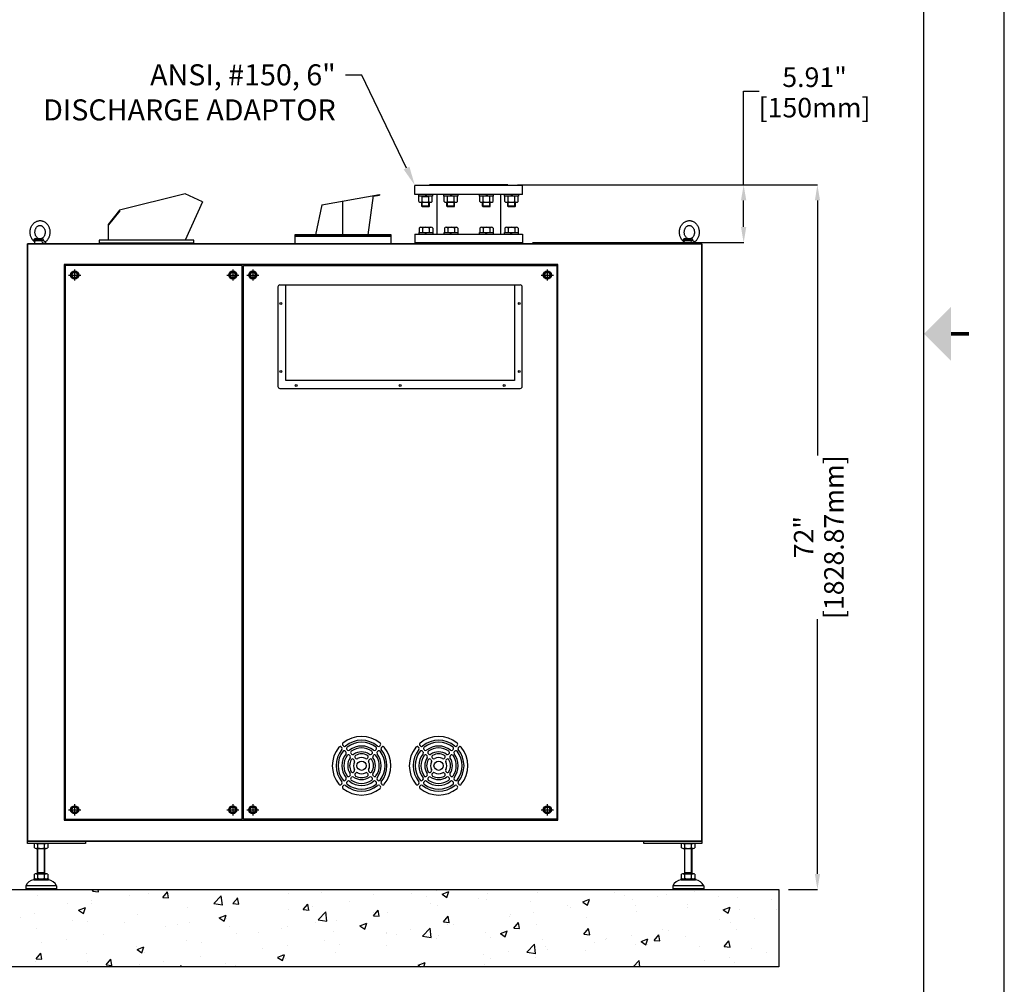
# Model space of a CAD drawing. Units: inches. Extents: x 51 to 1388, y 13 to 563.
# Drawn here: x 344 to 445, y 95 to 193 of the extents above; entities that cross this region are included whole.
import ezdxf
from ezdxf import colors
from ezdxf.entities.mleader import LeaderData, LeaderLine
from ezdxf.enums import TextEntityAlignment as Align
from ezdxf.math import Vec2, Vec3

# ---------------------------------------------------------------- set-up
doc = ezdxf.new("R2010")
doc.units = ezdxf.units.IN
doc.header["$MEASUREMENT"] = 0
doc.layers.get('Defpoints').update_dxf_attribs({"lineweight": 5})
doc.layers.add('DIMENSITON', color=7, linetype='Continuous', lineweight=0)
doc.layers.add('Title Block', color=7, linetype='Continuous', lineweight=5)
doc.styles.add('ACANSTS', font='romans.shx')
doc.styles.get("Standard").update_dxf_attribs({"font": 'arial.ttf'})
doc.dimstyles.new('Copy of LONESTAR ANSI', dxfattribs={"dimscale": 0.3, "dimtxt": 100, "dimasz": 80, "dimexe": 15, "dimexo": 0, "dimgap": 10, "dimtad": 0, "dimtoh": 1, "dimzin": 9, "dimdsep": 46, "dimtxsty": 'Standard', "dimcen": 3, "dimclrd": 2, "dimclre": 2, "dimclrt": 2, "dimadec": 0, "dimazin": 2, "dimtp": 0.1, "dimtm": 0.1, "dimtfac": 0.71, "dimtofl": 0, "dimtmove": 0, "dimatfit": 3, "dimfxl": 1, "dimtolj": 1, "dimtzin": 7, "dimlwd": -1, "dimlwe": -1, "dimarcsym": 1})

# ---------------------------------------------------------------- blocks, each defined once
blk = doc.blocks.new('Title Block')
at = {"layer": 'Title Block', "lineweight": 25}
for p, q in [((24, 0), (24, 18)), ((23.5, 0.5), (23.5, 17.5))]:
    blk.add_line(p, q, dxfattribs=at)
at = {"layer": 'Title Block', "lineweight": 25, "const_width": 0.0225}
blk.add_lwpolyline([(23.7812, 9), (23.6687, 9)], dxfattribs=at)
at = {"layer": 'Title Block', "lineweight": 25}
blk.add_solid([(23.6687, 8.8312), (23.6687, 9.1687), (23.5, 9)], dxfattribs=at)
at = {"layer": 'Title Block', "lineweight": 25, "style": 'ACANSTS'}
for tag, p, height in [('DRAWING_SUBTITLE', (18.0986, 1.9768), 0.2025), ('CHECK_DATE', (16.2089, 1.9487), 0.135), ('ENG_DATE', (16.1999, 1.6112), 0.135), ('DRAWING_SUBTITLE', (18.0961, 1.5494), 0.2025), ('MANUFACTURING', (15.1686, 1.2748), 0.135), ('MFG_DATE', (16.201, 1.2778), 0.135), ('CONTROL', (15.1686, 0.9373), 0.135), ('CONTROL_DATE', (16.201, 0.9403), 0.135), ('CAGE_CODE', (18.3025, 0.9163), 0.135)]:
    blk.add_attdef(tag, p, '', height=height, dxfattribs=at)
at = {"layer": 'Title Block', "lineweight": 25, "style": 'ACANSTS', "flags": 8}
for tag, height, p in [('DWG_NUMBER', 0.25, (19.4414, 1.1474)), ('SCALE', 0.12, (18.4785, 0.7041)), ('SHEETNUMBER', 0.12, (21.6306, 0.7041)), ('TOTA_SHEETS', 0.12, (22.2689, 0.7016))]:
    blk.add_attdef(tag, text='', height=height, dxfattribs=at).set_placement(p, align=Align.TOP_LEFT)
at = {"layer": 'Title Block', "lineweight": 25, "style": 'ACANSTS'}
blk.add_attdef('REVISION', text='', height=0.135, dxfattribs=at).set_placement((23.2245, 0.8933), align=Align.CENTER)
blk = doc.blocks.new('EYE4')
at = {"ltscale": 0.172505}
blk.add_line((5896.4, 18814.8), (5895.2, 18808), dxfattribs=at)
at = {"ltscale": 0.437175}
blk.add_line((5896.7, 18816.8), (5914.2, 18816.8), dxfattribs=at)
at = {"ltscale": 0.312407}
blk.add_line((5899.5, 18819.2), (5912, 18819.2), dxfattribs=at)
at = {"ltscale": 0.006417}
blk.add_line((5912, 18819.2), (5911.8, 18819.3), dxfattribs=at)
at = {"ltscale": 0.009127}
blk.add_line((5915.6, 18821.2), (5915.2, 18821.1), dxfattribs=at)
at = {"ltscale": 0.115073}
blk.add_line((5924.4, 18812.5), (5925.2, 18808), dxfattribs=at)
at = {"ltscale": 5}
blk.add_line((5925.2, 18808), (5895.2, 18808), dxfattribs=at)
at = {"ltscale": 0.045906}
blk.add_line((5923.3, 18808), (5925.2, 18808), dxfattribs=at)
for points in [[(5895.2, 18813.6), (5893.8, 18814.8), (5892.4, 18816.2), (5891.2, 18817.7), (5889.9, 18819.4), (5888.8, 18821.2), (5887.9, 18823), (5887, 18824.9), (5886.3, 18826.8), (5885.7, 18828.8), (5885.2, 18830.9), (5884.8, 18833), (5884.6, 18835.1), (5884.5, 18837.2), (5884.5, 18839.3), (5884.6, 18841.4), (5884.9, 18843.5), (5885.3, 18845.6), (5885.8, 18847.6), (5886.5, 18849.6), (5887.2, 18851.5), (5888.1, 18853.4), (5889.1, 18855.2), (5889.9, 18856.5), (5891.1, 18858.1), (5892.4, 18859.7), (5893.8, 18861.2), (5894.8, 18862), (5896, 18863), (5897.4, 18864)], [(5897.4, 18864), (5899, 18865), (5900.7, 18865.8), (5902.2, 18866.5), (5903.7, 18867), (5905.4, 18867.4), (5907.1, 18867.7), (5908.8, 18867.9), (5910.7, 18868), (5912.2, 18867.9), (5914.1, 18867.6), (5915.4, 18867.3), (5916.8, 18867), (5918.5, 18866.3), (5920.2, 18865.6), (5921.9, 18864.7), (5923.3, 18863.7), (5924.9, 18862.5), (5926.4, 18861.2), (5927.8, 18859.9), (5928.8, 18858.6), (5930, 18857.1), (5931, 18855.6), (5931.9, 18853.9), (5932.8, 18852.2), (5933.6, 18850.4), (5934.2, 18848.5), (5934.8, 18846.6), (5935.2, 18844.7), (5935.6, 18842.7), (5935.8, 18840.7), (5935.9, 18838.7), (5935.9, 18836.7), (5935.7, 18834.7), (5935.5, 18832.7), (5935.1, 18830.8), (5934.7, 18828.8), (5934.1, 18826.9), (5933.4, 18825.1), (5932.6, 18823.3), (5931.7, 18821.6), (5930.7, 18819.9), (5929.6, 18818.3), (5928.7, 18817.1), (5927.5, 18815.7), (5926.2, 18814.5), (5925.2, 18813.6)], [(5916, 18822.3), (5915, 18821.7), (5914.1, 18821.3), (5913, 18820.9), (5912, 18820.6), (5910.8, 18820.5), (5909.7, 18820.5), (5908.7, 18820.6), (5907.6, 18820.8), (5906.6, 18821.1), (5905.5, 18821.6), (5904.5, 18822.2), (5903.6, 18822.8), (5902.5, 18823.7), (5901.6, 18824.7), (5900.8, 18825.7), (5899.9, 18827), (5899.2, 18828.3), (5898.6, 18829.7), (5898, 18831.2), (5897.6, 18832.7), (5897.3, 18834.3), (5897.1, 18836), (5897, 18837.6), (5897, 18839.3), (5897.2, 18840.9), (5897.4, 18842.5), (5897.8, 18844.1), (5898.3, 18845.6), (5898.9, 18847.1), (5899.6, 18848.4), (5900.3, 18849.6), (5901.2, 18850.8), (5902.2, 18851.8), (5903, 18852.6), (5904.1, 18853.5), (5904.3, 18853.6)], [(5904.3, 18853.6), (5905.3, 18854.2), (5906.3, 18854.7), (5907.4, 18855.1), (5908.3, 18855.3), (5909.5, 18855.4), (5910.6, 18855.4), (5911.7, 18855.3), (5912.7, 18855.1), (5913.7, 18854.8), (5914.8, 18854.3), (5915.8, 18853.7), (5916.7, 18853.1), (5917.8, 18852.2), (5918.7, 18851.2), (5919.6, 18850.2), (5920.4, 18848.9), (5921.1, 18847.6), (5921.8, 18846.2), (5922.3, 18844.7), (5922.8, 18843.2), (5923.1, 18841.6), (5923.3, 18840), (5923.4, 18838.3), (5923.3, 18836.6), (5923.2, 18835), (5922.9, 18833.4), (5922.5, 18831.8), (5922, 18830.3), (5921.4, 18828.9), (5920.7, 18827.5), (5920, 18826.3), (5919.1, 18825.1), (5918.2, 18824.1), (5917.3, 18823.3), (5916.2, 18822.4), (5916, 18822.3)], [(5895.2, 18813.6), (5894.9, 18813.8), (5894.8, 18814.2), (5894.7, 18814.7), (5894.7, 18815.4), (5894.8, 18816.4), (5894.9, 18817.4), (5894.9, 18818.1)], [(5895, 18818.9), (5895.2, 18819.5), (5895.5, 18820), (5896, 18820.5), (5896.5, 18820.9), (5897.1, 18821.2), (5897.7, 18821.3), (5898.4, 18821.3), (5899.2, 18821.3), (5899.6, 18821.2)], [(5895.2, 18813.6), (5895.6, 18813.2), (5895.9, 18812.7), (5896, 18812.5)], [(5896.9, 18817.2), (5897.2, 18817.8), (5897.6, 18818.3), (5898.1, 18818.7), (5898.6, 18819), (5899.2, 18819.2), (5899.5, 18819.2)], [(5911.8, 18819.3), (5910.6, 18819.7), (5909.6, 18820.1), (5909.1, 18820.3), (5908.3, 18820.2), (5905.5, 18819.9), (5899.5, 18819.2)], [(5915.2, 18821.1), (5914.2, 18820.8), (5913.3, 18820.6), (5911.9, 18820.4), (5910.5, 18820.3), (5909.1, 18820.3), (5906.9, 18820.3), (5905.3, 18820.4), (5904.2, 18820.5), (5902.8, 18820.7), (5901.3, 18820.9), (5899.6, 18821.2)], [(5912, 18819.2), (5912.4, 18819.1), (5912.7, 18818.9), (5913, 18818.6), (5913.4, 18818), (5913.9, 18817.2)], [(5923.3, 18808.4), (5922.8, 18808.3), (5922.3, 18808.3), (5921.8, 18808.3), (5921.2, 18808.5), (5920.3, 18808.8), (5919.4, 18809.4), (5918.6, 18809.9), (5917.8, 18810.6), (5917, 18811.4), (5916.2, 18812.5), (5915.6, 18813.4), (5915, 18814.4), (5914.8, 18815.1), (5914.5, 18815.8), (5914.2, 18816.8)], [(5915.6, 18821.2), (5916.1, 18821.3), (5916.5, 18821.3), (5916.9, 18821.2), (5917.2, 18821), (5917.4, 18820.7), (5917.7, 18820.2), (5918, 18819.6), (5918.1, 18818.9)], [(5924.7, 18813.3), (5924.3, 18813.3), (5923.9, 18813.3), (5923.1, 18813.4), (5922.3, 18813.7), (5921.3, 18814.1), (5920.6, 18814.5), (5919.8, 18815.2), (5919.3, 18815.7), (5918.9, 18816.4), (5918.6, 18816.8), (5918.4, 18817.4), (5918.3, 18818.1)], [(5923.3, 18808.4), (5923.7, 18808.7), (5924, 18809), (5924.1, 18809.4), (5924.3, 18809.9), (5924.4, 18810.7), (5924.4, 18811.6), (5924.3, 18812.4)], [(5925.2, 18813.6), (5924.7, 18813.1), (5924.4, 18812.6), (5924.3, 18812.2), (5924.3, 18812.2)]]:
    blk.add_lwpolyline(points)
for centre, radius, start, end in [((5899, 18818), 4.04, 168.0379, 179.1347), ((6134.9, 18772.2), 242.3, 169.4003, 169.8812), ((5899.6, 18816.2), 2.9, 159.1351, 168.6901), ((5901.8, 18809.7), 14.3, 29.7288, 31.8934), ((5898.1, 18873), 58.5, 285.9971, 290.182), ((5908.6, 18816.8), 9.73, 7.4344, 12.0794), ((5924.4, 18814.5), 1.2, 286.0804, 309.0788)]:
    blk.add_arc(centre, radius, start, end)
at = {"extrusion": (0, 0, -1)}
for centre, major_axis, ratio, start_param, end_param in [((5891.8, 18817.6), (-4.91, 0.92), 0.256294, 2.209504, 3.097636), ((5898.9, 18824.2), (0.55, -4.97), 0.07553, 5.368082, 6.262796), ((5912.1, 18824.2), (-1.3, -4.83), 0.905411, 5.120377, 6.015091)]:
    blk.add_ellipse(centre, major_axis=major_axis, ratio=ratio, start_param=start_param, end_param=end_param, dxfattribs=at)
blk = doc.blocks.new('*D128')
at = {"color": 2, "transparency": 16777216}
for p, q in [((418.24, 176.59), (418.24, 186.16)), ((418.24, 186.16), (419.84, 186.16)), ((395.14, 176.59), (418.26, 176.59)), ((418.24, 172.28), (418.24, 174.99)), ((396.65, 170.68), (418.26, 170.68))]:
    blk.add_line(p, q, dxfattribs=at)
for points in [[(417.97, 174.99), (418.51, 174.99), (418.24, 176.59)], [(417.97, 172.28), (418.51, 172.28), (418.24, 170.68)]]:
    blk.add_solid(points, dxfattribs=at)
at = {"layer": 'Defpoints', "color": 0, "transparency": 16777216}
for p in [(394.14, 176.59, 0), (418.24, 176.59), (395.65, 170.68, 0)]:
    blk.add_point(p, dxfattribs=at)
at = {"color": 2, "transparency": 16777216, "char_height": 2, "attachment_point": 5}
for s, insert in [('\\A1;5.91"', (425.49, 187.58)), ('\\A1;[150mm]', (425.49, 184.47))]:
    blk.add_mtext(s, dxfattribs=dict(at, insert=insert))
blk = doc.blocks.new('*D129')
at = {"color": 2, "transparency": 16777216}
for p, q in [((395.14, 176.59), (425.8, 176.59)), ((425.78, 174.99), (425.78, 148.95)), ((425.78, 106.19), (425.78, 132.22)), ((422.83, 104.59), (425.8, 104.59))]:
    blk.add_line(p, q, dxfattribs=at)
for points in [[(425.52, 174.99), (426.05, 174.99), (425.78, 176.59)], [(425.52, 106.19), (426.05, 106.19), (425.78, 104.59)]]:
    blk.add_solid(points, dxfattribs=at)
at = {"layer": 'Defpoints', "color": 0, "transparency": 16777216}
for p in [(394.14, 176.59, 0), (425.78, 176.59), (421.83, 104.59, 0)]:
    blk.add_point(p, dxfattribs=at)
at = {"color": 2, "transparency": 16777216, "char_height": 2, "attachment_point": 5, "rotation": 90}
for s, insert in [('\\A1;[1828.87mm]', (427.47, 140.59)), ('\\A1;72"', (424.38, 140.59))]:
    blk.add_mtext(s, dxfattribs=dict(at, insert=insert))

msp = doc.modelspace()

# ---------------------------------------------------------------- hatches: boundary and pattern name
h = msp.add_hatch()
h.set_pattern_fill('AR-CONC', color=256, scale=0.03937)
h.set_pattern_definition([(50, (-8064.7065, -7980.6573), (7.1726104, -0.6275218), [0.7499985, -8.2499835]), (355, (-8064.7065, -7980.657), (-1.3875335, 7.521908), [0.599999, -6.60001]), (100.451445, (-8064.109, -7980.7096), (5.785077, 6.894386), [0.6374006, -7.011413]), (46.1842, (-8064.7065, -7978.657), (10.672382, -1.6552065), [1.124998, -12.374975]), (96.63556, (-8063.817, -7978.795), (9.346601, 9.7411665), [0.956101, -10.517129]), (351.18415, (-8064.706, -7978.657), (9.346601, 9.741167), [0.899997, -9.89997]), (21, (-8063.7065, -7979.1573), (5.9690586, -4.026181), [0.7499985, -8.2499835]), (326, (-8063.7065, -7979.157), (2.433146, 7.25148), [0.599999, -6.599987]), (71.451445, (-8063.209, -7979.493), (8.4022044, 3.2252994), [0.6374006, -7.011401]), (37.5, (-8064.7065, -7980.6573), (0.1215983, 3.3289319), [0, -6.519987, 0, -6.6999866, 0, -6.6249868]), (7.5, (-8064.7065, -7980.6573), (2.6306901, 3.9441092), [0, -3.8199924, 0, -6.3699873, 0, -2.524995]), (327.5, (-8066.9365, -7980.6573), (5.33820173, -0.22554065), [0, -2.499995, 0, -7.7999844, 0, -10.3499793]), (317.5, (-8067.9365, -7980.6573), (5.8318459, 1.001041), [0, -3.2499935, 0, -5.1799896, 0, -7.3499853])])
h.paths.add_polyline_path([(421.834, 96.711), (325.377, 96.711), (325.377, 104.585), (421.834, 104.585)])

# ---------------------------------------------------------------- linework, layer by layer
for p, q in [((384.641, 175.588), (384.641, 176.525)), ((395.641, 176.525), (384.641, 176.525)), ((394.135, 176.588), (386.146, 176.588)), ((395.641, 175.588), (395.641, 176.525)), ((361.153, 175.667, 0), (354.46, 173.994, 0)), ((362.927, 174.864, 0), (361.153, 175.667, 0)), ((375.118, 174.557, 0), (381.009, 175.595, 0)), ((380.373, 175.483, 0), (379.816, 171.47, 0)), ((380.363, 175.417, 0), (381.02, 175.533, 0)), ((381.009, 175.595, 0), (381.02, 175.533, 0)), ((395.641, 175.588), (384.641, 175.588)), ((385.034, 175.431), (385.034, 175.588)), ((386.447, 175.431), (385.034, 175.431)), ((385.059, 174.892), (385.059, 175.431)), ((385.4, 174.892), (385.4, 175.431)), ((385.4, 175.405), (386.082, 175.405)), ((385.709, 175.431), (385.8, 175.588)), ((385.772, 175.431), (385.863, 175.588)), ((386.082, 174.892), (386.082, 175.431)), ((386.423, 174.892), (386.423, 175.431)), ((386.447, 175.588), (386.447, 175.431)), ((386.889, 175.588), (386.889, 171.549)), ((387.605, 175.431), (387.605, 175.588)), ((389.018, 175.431), (387.605, 175.431)), ((387.629, 174.892), (387.629, 175.431)), ((387.97, 174.892), (387.97, 175.431)), ((388.28, 175.431), (388.371, 175.588)), ((388.343, 175.431), (388.434, 175.588)), ((388.652, 174.892), (388.652, 175.431)), ((388.993, 174.892), (388.993, 175.431)), ((389.018, 175.588), (389.018, 175.431)), ((391.24, 175.431), (391.24, 175.588)), ((392.653, 175.431), (391.24, 175.431)), ((391.265, 174.892), (391.265, 175.431)), ((391.606, 174.892), (391.606, 175.431)), ((391.915, 175.431), (392.006, 175.588)), ((391.978, 175.431), (392.069, 175.588)), ((392.288, 174.892), (392.288, 175.431)), ((392.629, 174.892), (392.629, 175.431)), ((392.653, 175.588), (392.653, 175.431)), ((393.393, 175.588), (393.393, 171.549)), ((393.811, 175.431), (393.811, 175.588)), ((395.224, 175.431), (393.811, 175.431)), ((393.836, 174.892), (393.836, 175.431)), ((394.176, 174.892), (394.176, 175.431)), ((394.486, 175.431), (394.577, 175.588)), ((394.549, 175.431), (394.64, 175.588)), ((394.858, 174.892), (394.858, 175.431)), ((395.199, 174.892), (395.199, 175.431)), ((395.224, 175.588), (395.224, 175.431)), ((362.927, 174.864, 0), (361.153, 170.942, 0)), ((375.118, 174.557, 0), (374.469, 171.483, 0)), ((377.286, 171.407, 0), (377.286, 174.939, 0)), ((385.347, 174.407), (385.347, 174.801)), ((385.4, 174.354), (385.347, 174.407)), ((386.134, 174.407), (385.347, 174.407)), ((385.4, 174.354), (385.4, 174.801)), ((386.081, 174.354), (385.4, 174.354)), ((386.081, 174.354), (386.081, 174.801)), ((386.081, 174.354), (386.134, 174.407)), ((386.134, 174.407), (386.134, 174.801)), ((387.914, 174.836), (388.708, 174.836)), ((387.918, 174.407), (387.918, 174.801)), ((387.971, 174.354), (387.918, 174.407)), ((388.705, 174.407), (387.918, 174.407)), ((387.971, 174.354), (387.971, 174.801)), ((388.652, 174.354), (387.971, 174.354)), ((388.652, 174.354), (388.652, 174.801)), ((388.652, 174.354), (388.705, 174.407)), ((388.705, 174.407), (388.705, 174.801)), ((391.553, 174.407), (391.553, 174.801)), ((391.606, 174.354), (391.553, 174.407)), ((392.34, 174.407), (391.553, 174.407)), ((391.606, 174.354), (391.606, 174.801)), ((392.287, 174.354), (391.606, 174.354)), ((392.287, 174.354), (392.287, 174.801)), ((392.287, 174.354), (392.34, 174.407)), ((392.34, 174.407), (392.34, 174.801)), ((394.124, 174.407), (394.124, 174.801)), ((394.177, 174.354), (394.124, 174.407)), ((394.911, 174.407), (394.124, 174.407)), ((394.177, 174.354), (394.177, 174.801)), ((394.858, 174.354), (394.177, 174.354)), ((394.858, 174.354), (394.858, 174.801)), ((394.858, 174.354), (394.911, 174.407)), ((394.911, 174.407), (394.911, 174.801)), ((354.46, 173.994, 0), (353.279, 172.517, 0)), ((354.496, 173.938, 0), (353.342, 172.495, 0)), ((353.279, 172.517, 0), (353.279, 170.942, 0)), ((385.094, 172.153), (385.094, 171.706)), ((385.435, 172.153), (385.435, 171.706)), ((386.117, 172.153), (386.117, 171.706)), ((386.458, 172.153), (386.458, 171.706)), ((387.651, 172.153), (387.651, 171.706)), ((387.992, 172.153), (387.992, 171.706)), ((388.674, 172.153), (388.674, 171.706)), ((389.015, 172.153), (389.015, 171.706)), ((391.267, 172.153), (391.267, 171.706)), ((391.608, 172.153), (391.608, 171.706)), ((392.29, 172.153), (392.29, 171.706)), ((392.631, 172.153), (392.631, 171.706)), ((393.824, 172.153), (393.824, 171.706)), ((394.165, 172.153), (394.165, 171.706)), ((394.846, 172.153), (394.846, 171.706)), ((395.187, 172.153), (395.187, 171.706)), ((384.629, 171.549), (395.653, 171.549)), ((384.629, 171.549), (384.629, 170.564)), ((385.069, 171.549), (385.069, 171.706)), ((385.069, 171.706), (386.483, 171.706)), ((385.744, 171.706), (385.654, 171.549)), ((385.807, 171.706), (385.717, 171.549)), ((386.483, 171.706), (386.483, 171.549)), ((387.626, 171.549), (387.626, 171.706)), ((387.626, 171.706), (389.04, 171.706)), ((388.301, 171.706), (388.21, 171.549)), ((388.364, 171.706), (388.273, 171.549)), ((389.04, 171.706), (389.04, 171.549)), ((391.242, 171.549), (391.242, 171.706)), ((391.242, 171.706), (392.655, 171.706)), ((391.917, 171.706), (391.826, 171.549)), ((391.98, 171.706), (391.889, 171.549)), ((392.655, 171.706), (392.655, 171.549)), ((393.799, 171.549), (393.799, 171.706)), ((393.799, 171.706), (395.212, 171.706)), ((394.474, 171.706), (394.383, 171.549)), ((394.537, 171.706), (394.446, 171.549)), ((395.212, 171.706), (395.212, 171.549)), ((395.653, 171.549), (395.653, 170.564)), ((361.153, 170.942, 0), (353.279, 170.942, 0)), ((384.629, 170.683), (395.653, 170.683)), ((384.629, 170.564), (395.653, 170.564)), ((349.243, 167.368), (350.488, 167.368)), ((349.865, 167.939), (349.865, 166.797)), ((365.408, 167.368), (366.653, 167.368)), ((366.031, 167.939), (366.031, 166.797)), ((367.455, 167.368), (368.7, 167.368)), ((368.078, 167.939), (368.078, 166.797)), ((397.554, 167.368), (398.799, 167.368)), ((398.176, 167.939), (398.176, 166.797)), ((370.647, 166.167), (370.647, 155.99)), ((370.844, 166.364), (395.41, 166.364)), ((371.434, 156.58), (371.434, 166.364)), ((394.82, 166.364), (394.82, 156.58)), ((395.607, 155.99), (395.607, 166.167)), ((394.82, 156.58), (371.434, 156.58)), ((370.844, 155.793), (395.41, 155.793)), ((377.168, 119.097), (377.112, 119.153)), ((377.335, 119.264), (377.279, 119.32)), ((377.699, 118.9), (377.755, 118.844)), ((380.681, 118.9), (380.625, 118.844)), ((381.045, 119.264), (381.101, 119.32)), ((381.212, 119.097), (381.268, 119.153)), ((385.042, 119.097), (384.986, 119.153)), ((385.209, 119.264), (385.153, 119.32)), ((385.573, 118.9), (385.629, 118.844)), ((388.555, 118.9), (388.499, 118.844)), ((388.919, 119.264), (388.975, 119.32)), ((389.086, 119.097), (389.142, 119.153)), ((377.588, 118.677), (377.532, 118.733)), ((377.954, 118.311), (378.01, 118.255)), ((378.121, 118.478), (378.177, 118.422)), ((378.381, 117.884), (378.438, 117.826)), ((378.548, 118.051), (378.605, 117.993)), ((379.832, 118.051), (379.775, 117.993)), ((379.999, 117.884), (379.942, 117.826)), ((380.259, 118.478), (380.203, 118.422)), ((380.426, 118.311), (380.37, 118.255)), ((380.792, 118.677), (380.848, 118.733)), ((385.462, 118.677), (385.406, 118.733)), ((385.828, 118.311), (385.884, 118.255)), ((385.995, 118.478), (386.051, 118.422)), ((386.255, 117.884), (386.312, 117.826)), ((386.422, 118.051), (386.479, 117.993)), ((387.706, 118.051), (387.649, 117.993)), ((387.873, 117.884), (387.816, 117.826)), ((388.133, 118.478), (388.077, 118.422)), ((388.3, 118.311), (388.244, 118.255)), ((388.666, 118.677), (388.722, 118.733)), ((377.588, 115.807), (377.532, 115.75)), ((377.954, 116.172), (378.01, 116.229)), ((378.121, 116.005), (378.177, 116.062)), ((378.381, 116.599), (378.438, 116.657)), ((378.548, 116.432), (378.605, 116.49)), ((379.832, 116.432), (379.775, 116.49)), ((379.999, 116.599), (379.942, 116.657)), ((380.259, 116.005), (380.203, 116.062)), ((380.426, 116.172), (380.37, 116.229)), ((380.792, 115.807), (380.848, 115.75)), ((385.462, 115.807), (385.406, 115.75)), ((385.828, 116.172), (385.884, 116.229)), ((385.995, 116.005), (386.051, 116.062)), ((386.255, 116.599), (386.312, 116.657)), ((386.422, 116.432), (386.479, 116.49)), ((387.706, 116.432), (387.649, 116.49)), ((387.873, 116.599), (387.816, 116.657)), ((388.133, 116.005), (388.077, 116.062)), ((388.3, 116.172), (388.244, 116.229)), ((388.666, 115.807), (388.722, 115.75)), ((377.168, 115.386), (377.112, 115.33)), ((377.335, 115.219), (377.279, 115.163)), ((377.699, 115.583), (377.755, 115.64)), ((380.681, 115.583), (380.625, 115.64)), ((381.045, 115.219), (381.101, 115.163)), ((381.212, 115.386), (381.268, 115.33)), ((385.042, 115.386), (384.986, 115.33)), ((385.209, 115.219), (385.153, 115.163)), ((385.573, 115.583), (385.629, 115.64)), ((388.555, 115.583), (388.499, 115.64)), ((388.919, 115.219), (388.975, 115.163)), ((389.086, 115.386), (389.142, 115.33)), ((349.243, 112.738), (350.488, 112.738)), ((349.865, 113.309), (349.865, 112.167)), ((365.408, 112.738), (366.653, 112.738)), ((366.031, 113.309), (366.031, 112.167)), ((367.455, 112.738), (368.7, 112.738)), ((368.078, 113.309), (368.078, 112.167)), ((397.554, 112.738), (398.799, 112.738)), ((398.176, 113.309), (398.176, 112.167)), ((345.757, 108.846, 0), (345.757, 109.252, 0)), ((345.927, 109.305, 0), (346.951, 109.305, 0)), ((345.927, 108.793, 0), (346.951, 108.793, 0)), ((346.046, 108.793, 0), (346.046, 106.2, 0)), ((346.098, 108.846, 0), (346.098, 109.252, 0)), ((346.099, 106.292, 0), (346.099, 108.793, 0)), ((346.78, 108.846, 0), (346.78, 109.252, 0)), ((346.78, 106.292, 0), (346.78, 108.793, 0)), ((346.833, 106.2, 0), (346.833, 108.793, 0)), ((347.121, 109.252, 0), (347.121, 108.846, 0)), ((411.899, 108.846, 0), (411.899, 109.252, 0)), ((412.069, 109.305, 0), (413.093, 109.305, 0)), ((412.069, 108.793, 0), (413.093, 108.793, 0)), ((412.187, 108.793, 0), (412.187, 106.2, 0)), ((412.24, 108.846, 0), (412.24, 109.252, 0)), ((412.24, 106.292, 0), (412.24, 108.793, 0)), ((412.921, 106.292, 0), (412.921, 108.793, 0)), ((412.922, 108.846, 0), (412.922, 109.252, 0)), ((412.975, 106.2, 0), (412.975, 108.793, 0)), ((413.263, 109.252, 0), (413.263, 108.846, 0)), ((345.691, 105.688, 0), (347.187, 105.688, 0)), ((345.691, 105.688, 0), (345.691, 105.57, 0)), ((345.757, 105.741, 0), (345.757, 106.147, 0)), ((345.927, 106.2, 0), (346.951, 106.2, 0)), ((346.046, 106.2, 0), (346.099, 106.292, 0)), ((346.833, 106.292, 0), (346.046, 106.292, 0)), ((346.098, 105.741, 0), (346.098, 106.147, 0)), ((346.833, 106.2, 0), (346.78, 106.292, 0)), ((346.78, 105.741, 0), (346.78, 106.147, 0)), ((347.121, 106.147, 0), (347.121, 105.741, 0)), ((347.187, 105.688, 0), (347.187, 105.57, 0)), ((411.833, 105.688, 0), (413.329, 105.688, 0)), ((411.833, 105.688, 0), (411.833, 105.57, 0)), ((411.899, 105.741, 0), (411.899, 106.147, 0)), ((412.069, 106.2, 0), (413.093, 106.2, 0)), ((412.187, 106.2, 0), (412.24, 106.292, 0)), ((412.975, 106.292, 0), (412.187, 106.292, 0)), ((412.24, 105.741, 0), (412.24, 106.147, 0)), ((412.975, 106.2, 0), (412.921, 106.292, 0)), ((412.922, 105.741, 0), (412.922, 106.147, 0)), ((413.263, 106.147, 0), (413.263, 105.741, 0)), ((413.329, 105.688, 0), (413.329, 105.57, 0)), ((348.014, 104.979, 0), (344.864, 104.979, 0)), ((344.864, 104.979, 0), (344.864, 104.664, 0)), ((348.014, 104.664, 0), (344.864, 104.664, 0)), ((344.864, 104.664, 0), (344.943, 104.585, 0)), ((345.691, 105.57, 0), (347.187, 105.57, 0)), ((348.014, 104.664, 0), (347.935, 104.585, 0)), ((348.014, 104.979, 0), (348.014, 104.664, 0)), ((414.156, 104.979, 0), (411.006, 104.979, 0)), ((411.006, 104.979, 0), (411.006, 104.664, 0)), ((414.156, 104.664, 0), (411.006, 104.664, 0)), ((411.006, 104.664, 0), (411.085, 104.585, 0)), ((411.833, 105.57, 0), (413.329, 105.57, 0)), ((414.156, 104.664, 0), (414.077, 104.585, 0)), ((414.156, 104.979, 0), (414.156, 104.664, 0)), ((347.935, 104.585, 0), (344.943, 104.585, 0)), ((414.077, 104.585, 0), (411.085, 104.585, 0))]:
    msp.add_line(p, q)
at = {"elevation": 0}
for points in [[(385.229, 174.801), (386.252, 174.801)], [(387.8, 174.801), (388.823, 174.801)], [(391.435, 174.801), (392.458, 174.801)], [(394.006, 174.801), (395.029, 174.801)], [(385.265, 172.245), (386.287, 172.245)], [(387.821, 172.245), (388.844, 172.245)], [(391.437, 172.245), (392.46, 172.245)], [(393.994, 172.245), (395.017, 172.245)]]:
    msp.add_lwpolyline(points, dxfattribs=at)
for points in [[(382.208, 171.47), (372.365, 171.47), (372.365, 171.352), (382.208, 171.352)], [(372.365, 170.564), (382.208, 170.564), (382.208, 171.352), (372.365, 171.352)], [(345.062, 170.564), (413.96, 170.564), (413.96, 109.541), (345.062, 109.541)], [(413.96, 170.564), (345.062, 170.564), (345.062, 109.541), (413.96, 109.541)], [(362.062, 170.942), (352.369, 170.942), (352.369, 170.667), (362.062, 170.667)], [(352.491, 170.667), (361.94, 170.667), (361.94, 170.564), (352.491, 170.564)], [(348.802, 111.675), (399.239, 111.675), (399.239, 168.431), (348.802, 168.431)], [(350.968, 109.305), (345.062, 109.305), (345.062, 109.541), (350.968, 109.541)], [(345.062, 109.541), (350.968, 109.541), (350.968, 109.305), (345.062, 109.305)], [(408.054, 109.541), (413.96, 109.541), (413.96, 109.305), (408.054, 109.305)], [(421.834, 96.711), (325.377, 96.711), (325.377, 104.585), (421.834, 104.585)]]:
    msp.add_lwpolyline(points, close=True, dxfattribs=at)
for points in [[(348.901, 111.773), (366.995, 111.773), (366.995, 168.332), (348.901, 168.332)], [(367.113, 168.332), (399.141, 168.332), (399.141, 111.773), (367.113, 111.773)]]:
    msp.add_lwpolyline(points, close=True)
for points in [[(349.672, 167.033), (350.058, 167.033), (350.252, 167.368), (350.058, 167.702), (349.672, 167.702), (349.479, 167.368), (349.672, 167.033)], [(365.837, 167.033), (366.224, 167.033), (366.417, 167.368), (366.224, 167.702), (365.837, 167.702), (365.644, 167.368), (365.837, 167.033)], [(367.885, 167.033), (368.271, 167.033), (368.464, 167.368), (368.271, 167.702), (367.885, 167.702), (367.691, 167.368), (367.885, 167.033)], [(397.983, 167.033), (398.369, 167.033), (398.563, 167.368), (398.369, 167.702), (397.983, 167.702), (397.79, 167.368), (397.983, 167.033)], [(349.672, 112.403), (350.058, 112.403), (350.252, 112.738), (350.058, 113.072), (349.672, 113.072), (349.479, 112.738), (349.672, 112.403)], [(365.837, 112.403), (366.224, 112.403), (366.417, 112.738), (366.224, 113.072), (365.837, 113.072), (365.644, 112.738), (365.837, 112.403)], [(367.885, 112.403), (368.271, 112.403), (368.464, 112.738), (368.271, 113.072), (367.885, 113.072), (367.691, 112.738), (367.885, 112.403)], [(397.983, 112.403), (398.369, 112.403), (398.563, 112.738), (398.369, 113.072), (397.983, 113.072), (397.79, 112.738), (397.983, 112.403)]]:
    msp.add_lwpolyline(points)
for centre, radius in [((349.865, 167.368), 0.413), ((349.865, 167.368), 0.335), ((349.865, 167.368), 0.276), ((366.031, 167.368), 0.413), ((366.031, 167.368), 0.335), ((366.031, 167.368), 0.276), ((368.078, 167.368), 0.413), ((368.078, 167.368), 0.335), ((368.078, 167.368), 0.276), ((398.176, 167.368), 0.413), ((398.176, 167.368), 0.335), ((398.176, 167.368), 0.276), ((370.942, 164.458), 0.0984), ((395.312, 164.458), 0.0984), ((370.942, 157.502), 0.0984), ((395.312, 157.502), 0.0984), ((372.497, 156.088), 0.0984), ((383.127, 156.088), 0.0984), ((393.757, 156.088), 0.0984), ((379.19, 117.242), 0.472), ((387.064, 117.242), 0.472), ((349.865, 112.738), 0.413), ((349.865, 112.738), 0.335), ((349.865, 112.738), 0.276), ((366.031, 112.738), 0.413), ((366.031, 112.738), 0.335), ((366.031, 112.738), 0.276), ((368.078, 112.738), 0.413), ((368.078, 112.738), 0.335), ((368.078, 112.738), 0.276), ((398.176, 112.738), 0.413), ((398.176, 112.738), 0.335), ((398.176, 112.738), 0.276)]:
    msp.add_circle(centre, radius)
for centre, radius, start, end in [((385.229, 175.005), 0.205, 213.62643, 326.37357), ((385.741, 175.483), 0.682, 240, 300), ((386.252, 175.005), 0.205, 213.62643, 326.37357), ((387.8, 175.005), 0.205, 213.62643, 326.37357), ((388.311, 175.483), 0.682, 240, 300), ((388.823, 175.005), 0.205, 213.62643, 326.37357), ((391.435, 175.005), 0.205, 213.62643, 326.37357), ((391.947, 175.483), 0.682, 240, 300), ((392.458, 175.005), 0.205, 213.62643, 326.37357), ((394.006, 175.005), 0.205, 213.62643, 326.37357), ((394.517, 175.483), 0.682, 240, 300), ((395.029, 175.005), 0.205, 213.62643, 326.37357), ((385.265, 172.04), 0.205, 33.62643, 146.37357), ((385.776, 171.563), 0.682, 60, 120), ((386.287, 172.04), 0.205, 33.62643, 146.37357), ((387.821, 172.04), 0.205, 33.62643, 146.37357), ((388.333, 171.563), 0.682, 60, 120), ((388.844, 172.04), 0.205, 33.62643, 146.37357), ((391.437, 172.04), 0.205, 33.62643, 146.37357), ((391.949, 171.563), 0.682, 60, 120), ((392.46, 172.04), 0.205, 33.62643, 146.37357), ((393.994, 172.04), 0.205, 33.62643, 146.37357), ((394.506, 171.563), 0.682, 60, 120), ((395.017, 172.04), 0.205, 33.62643, 146.37357), ((370.844, 166.167), 0.197, 90, 180), ((395.41, 166.167), 0.197, 0, 90), ((370.844, 155.99), 0.197, 180, 270), ((395.41, 155.99), 0.197, 270, 0), ((379.19, 117.242), 2.992, 50.57924, 129.42076), ((379.19, 117.242), 2.598, 50.73917, 129.26083), ((387.064, 117.242), 2.992, 50.57924, 129.42076), ((387.064, 117.242), 2.598, 50.73917, 129.26083), ((379.19, 117.242), 2.992, 140.57924, 219.42076), ((379.19, 117.242), 2.598, 140.73917, 219.26083), ((377, 119.042), 0.157, 45, 140.57924), ((377.056, 118.986), 0.157, 320.73917, 45), ((377.39, 119.432), 0.157, 129.42076, 225), ((377.42, 118.622), 0.157, 45, 142.05413), ((377.446, 119.376), 0.157, 225, 309.26083), ((377.81, 119.011), 0.157, 127.94587, 225), ((379.19, 117.242), 2.402, 52.05413, 127.94587), ((377.866, 118.955), 0.157, 225, 307.68798), ((379.19, 117.242), 2.008, 52.31202, 127.68798), ((379.19, 117.242), 1.811, 54.59407, 125.40593), ((380.514, 118.955), 0.157, 232.31202, 315), ((380.57, 119.011), 0.157, 315, 52.05413), ((380.934, 119.376), 0.157, 230.73917, 315), ((380.96, 118.622), 0.157, 37.94587, 135), ((380.99, 119.432), 0.157, 315, 50.57924), ((381.324, 118.986), 0.157, 135, 219.26083), ((379.19, 117.242), 2.598, 320.73917, 39.26083), ((381.38, 119.042), 0.157, 39.42076, 135), ((379.19, 117.242), 2.992, 320.57924, 39.42076), ((387.064, 117.242), 2.992, 140.57924, 219.42076), ((387.064, 117.242), 2.598, 140.73917, 219.26083), ((384.874, 119.042), 0.157, 45, 140.57924), ((384.93, 118.986), 0.157, 320.73917, 45), ((385.264, 119.432), 0.157, 129.42076, 225), ((385.294, 118.622), 0.157, 45, 142.05413), ((385.32, 119.376), 0.157, 225, 309.26083), ((385.684, 119.011), 0.157, 127.94587, 225), ((387.064, 117.242), 2.402, 52.05413, 127.94587), ((385.74, 118.955), 0.157, 225, 307.68798), ((387.064, 117.242), 2.008, 52.31202, 127.68798), ((387.064, 117.242), 1.811, 54.59407, 125.40593), ((388.388, 118.955), 0.157, 232.31202, 315), ((388.444, 119.011), 0.157, 315, 52.05413), ((388.808, 119.376), 0.157, 230.73917, 315), ((388.834, 118.622), 0.157, 37.94587, 135), ((388.864, 119.432), 0.157, 315, 50.57924), ((389.198, 118.986), 0.157, 135, 219.26083), ((387.064, 117.242), 2.598, 320.73917, 39.26083), ((389.254, 119.042), 0.157, 39.42076, 135), ((387.064, 117.242), 2.992, 320.57924, 39.42076), ((379.19, 117.242), 2.402, 142.05413, 217.94587), ((379.19, 117.242), 2.008, 142.31202, 217.68798), ((379.19, 117.242), 1.811, 144.59407, 215.40593), ((377.476, 118.566), 0.157, 322.31202, 45), ((377.842, 118.2), 0.157, 45, 144.59407), ((379.19, 117.242), 1.417, 145.07866, 214.92134), ((379.19, 117.242), 1.22, 150.02611, 209.97389), ((377.899, 118.143), 0.157, 325.07866, 45), ((378.232, 118.59), 0.157, 125.40593, 225), ((378.269, 117.773), 0.157, 45, 150.02611), ((378.289, 118.533), 0.157, 225, 304.92134), ((379.19, 117.242), 1.417, 55.07866, 124.92134), ((378.327, 117.715), 0.157, 331.2602, 45), ((378.659, 118.163), 0.157, 119.97389, 225), ((379.19, 117.242), 1.22, 60.02611, 119.97389), ((378.717, 118.105), 0.157, 225, 298.7398), ((379.19, 117.242), 0.827, 61.2602, 118.7398), ((379.663, 118.105), 0.157, 241.2602, 315), ((379.721, 118.163), 0.157, 315, 60.02611), ((380.053, 117.715), 0.157, 135, 208.7398), ((380.111, 117.773), 0.157, 29.97389, 135), ((380.091, 118.533), 0.157, 235.07866, 315), ((380.148, 118.59), 0.157, 315, 54.59407), ((379.19, 117.242), 1.22, 330.02611, 29.97389), ((380.481, 118.143), 0.157, 135, 214.92134), ((379.19, 117.242), 1.417, 325.07866, 34.92134), ((380.538, 118.2), 0.157, 35.40593, 135), ((379.19, 117.242), 1.811, 324.59407, 35.40593), ((380.904, 118.566), 0.157, 135, 217.68798), ((379.19, 117.242), 2.008, 322.31202, 37.68798), ((379.19, 117.242), 2.402, 322.05413, 37.94587), ((387.064, 117.242), 2.402, 142.05413, 217.94587), ((387.064, 117.242), 2.008, 142.31202, 217.68798), ((387.064, 117.242), 1.811, 144.59407, 215.40593), ((385.35, 118.566), 0.157, 322.31202, 45), ((385.716, 118.2), 0.157, 45, 144.59407), ((387.064, 117.242), 1.417, 145.07866, 214.92134), ((387.064, 117.242), 1.22, 150.02611, 209.97389), ((385.773, 118.143), 0.157, 325.07866, 45), ((386.106, 118.59), 0.157, 125.40593, 225), ((386.143, 117.773), 0.157, 45, 150.02611), ((386.163, 118.533), 0.157, 225, 304.92134), ((387.064, 117.242), 1.417, 55.07866, 124.92134), ((386.201, 117.715), 0.157, 331.2602, 45), ((386.533, 118.163), 0.157, 119.97389, 225), ((387.064, 117.242), 1.22, 60.02611, 119.97389), ((386.591, 118.105), 0.157, 225, 298.7398), ((387.064, 117.242), 0.827, 61.2602, 118.7398), ((387.537, 118.105), 0.157, 241.2602, 315), ((387.595, 118.163), 0.157, 315, 60.02611), ((387.927, 117.715), 0.157, 135, 208.7398), ((387.985, 117.773), 0.157, 29.97389, 135), ((387.965, 118.533), 0.157, 235.07866, 315), ((388.022, 118.59), 0.157, 315, 54.59407), ((387.064, 117.242), 1.22, 330.02611, 29.97389), ((388.355, 118.143), 0.157, 135, 214.92134), ((387.064, 117.242), 1.417, 325.07866, 34.92134), ((388.412, 118.2), 0.157, 35.40593, 135), ((387.064, 117.242), 1.811, 324.59407, 35.40593), ((388.778, 118.566), 0.157, 135, 217.68798), ((387.064, 117.242), 2.008, 322.31202, 37.68798), ((387.064, 117.242), 2.402, 322.05413, 37.94587), ((379.19, 117.242), 0.827, 151.2602, 208.7398), ((378.327, 116.769), 0.157, 315, 28.7398), ((380.053, 116.769), 0.157, 151.2602, 225), ((379.19, 117.242), 0.827, 331.2602, 28.7398), ((387.064, 117.242), 0.827, 151.2602, 208.7398), ((386.201, 116.769), 0.157, 315, 28.7398), ((387.927, 116.769), 0.157, 151.2602, 225), ((387.064, 117.242), 0.827, 331.2602, 28.7398), ((377.42, 115.862), 0.157, 217.94587, 315), ((377.476, 115.918), 0.157, 315, 37.68798), ((377.842, 116.284), 0.157, 215.40593, 315), ((377.899, 116.34), 0.157, 315, 34.92134), ((378.232, 115.894), 0.157, 135, 234.59407), ((378.269, 116.711), 0.157, 209.97389, 315), ((379.19, 117.242), 1.811, 234.59407, 305.40593), ((378.289, 115.951), 0.157, 55.07866, 135), ((379.19, 117.242), 1.417, 235.07866, 304.92134), ((378.659, 116.321), 0.157, 135, 240.02611), ((379.19, 117.242), 1.22, 240.02611, 299.97389), ((378.717, 116.379), 0.157, 61.2602, 135), ((379.19, 117.242), 0.827, 241.2602, 298.7398), ((379.663, 116.379), 0.157, 45, 118.7398), ((379.721, 116.321), 0.157, 299.97389, 45), ((380.111, 116.711), 0.157, 225, 330.02611), ((380.091, 115.951), 0.157, 45, 124.92134), ((380.148, 115.894), 0.157, 305.40593, 45), ((380.481, 116.34), 0.157, 145.07866, 225), ((380.538, 116.284), 0.157, 225, 324.59407), ((380.904, 115.918), 0.157, 142.31202, 225), ((380.96, 115.862), 0.157, 225, 322.05413), ((385.294, 115.862), 0.157, 217.94587, 315), ((385.35, 115.918), 0.157, 315, 37.68798), ((385.716, 116.284), 0.157, 215.40593, 315), ((385.773, 116.34), 0.157, 315, 34.92134), ((386.106, 115.894), 0.157, 135, 234.59407), ((386.143, 116.711), 0.157, 209.97389, 315), ((387.064, 117.242), 1.811, 234.59407, 305.40593), ((386.163, 115.951), 0.157, 55.07866, 135), ((387.064, 117.242), 1.417, 235.07866, 304.92134), ((386.533, 116.321), 0.157, 135, 240.02611), ((387.064, 117.242), 1.22, 240.02611, 299.97389), ((386.591, 116.379), 0.157, 61.2602, 135), ((387.064, 117.242), 0.827, 241.2602, 298.7398), ((387.537, 116.379), 0.157, 45, 118.7398), ((387.595, 116.321), 0.157, 299.97389, 45), ((387.985, 116.711), 0.157, 225, 330.02611), ((387.965, 115.951), 0.157, 45, 124.92134), ((388.022, 115.894), 0.157, 305.40593, 45), ((388.355, 116.34), 0.157, 145.07866, 225), ((388.412, 116.284), 0.157, 225, 324.59407), ((388.778, 115.918), 0.157, 142.31202, 225), ((388.834, 115.862), 0.157, 225, 322.05413), ((377, 115.442), 0.157, 219.42076, 315), ((377.056, 115.498), 0.157, 315, 39.26083), ((377.39, 115.052), 0.157, 135, 230.57924), ((379.19, 117.242), 2.992, 230.57924, 309.42076), ((377.446, 115.108), 0.157, 50.73917, 135), ((379.19, 117.242), 2.598, 230.73917, 309.26083), ((377.81, 115.472), 0.157, 135, 232.05413), ((379.19, 117.242), 2.402, 232.05413, 307.94587), ((377.866, 115.528), 0.157, 52.31202, 135), ((379.19, 117.242), 2.008, 232.31202, 307.68798), ((380.514, 115.528), 0.157, 45, 127.68798), ((380.57, 115.472), 0.157, 307.94587, 45), ((380.934, 115.108), 0.157, 45, 129.26083), ((380.99, 115.052), 0.157, 309.42076, 45), ((381.324, 115.498), 0.157, 140.73917, 225), ((381.38, 115.442), 0.157, 225, 320.57924), ((384.874, 115.442), 0.157, 219.42076, 315), ((384.93, 115.498), 0.157, 315, 39.26083), ((385.264, 115.052), 0.157, 135, 230.57924), ((387.064, 117.242), 2.992, 230.57924, 309.42076), ((385.32, 115.108), 0.157, 50.73917, 135), ((387.064, 117.242), 2.598, 230.73917, 309.26083), ((385.684, 115.472), 0.157, 135, 232.05413), ((387.064, 117.242), 2.402, 232.05413, 307.94587), ((385.74, 115.528), 0.157, 52.31202, 135), ((387.064, 117.242), 2.008, 232.31202, 307.68798), ((388.388, 115.528), 0.157, 45, 127.68798), ((388.444, 115.472), 0.157, 307.94587, 45), ((388.808, 115.108), 0.157, 45, 129.26083), ((388.864, 115.052), 0.157, 309.42076, 45), ((389.198, 115.498), 0.157, 140.73917, 225), ((389.254, 115.442), 0.157, 225, 320.57924), ((345.928, 109.003, 0), 0.302, 55.61575, 124.38425), ((345.928, 109.095, 0), 0.302, 235.61575, 304.38425), ((346.439, 108.176, 0), 1.128, 72.41205, 107.58795), ((346.439, 109.921, 0), 1.128, 252.41205, 287.58795), ((346.951, 109.003, 0), 0.302, 55.61575, 124.38425), ((346.951, 109.095, 0), 0.302, 235.61575, 304.38425), ((412.069, 109.003, 0), 0.302, 55.61575, 124.38425), ((412.069, 109.095, 0), 0.302, 235.61575, 304.38425), ((412.581, 108.176, 0), 1.128, 72.41205, 107.58795), ((412.581, 109.921, 0), 1.128, 252.41205, 287.58795), ((413.092, 109.003, 0), 0.302, 55.61575, 124.38425), ((413.092, 109.095, 0), 0.302, 235.61575, 304.38425), ((345.928, 105.898, 0), 0.302, 55.61575, 124.38425), ((345.928, 105.99, 0), 0.302, 235.61575, 304.38425), ((346.439, 105.071, 0), 1.128, 72.41205, 107.58795), ((346.439, 106.816, 0), 1.128, 252.41205, 287.58795), ((346.951, 105.898, 0), 0.302, 55.61575, 124.38425), ((346.951, 105.99, 0), 0.302, 235.61575, 304.38425), ((412.069, 105.898, 0), 0.302, 55.61575, 124.38425), ((412.069, 105.99, 0), 0.302, 235.61575, 304.38425), ((412.581, 105.071, 0), 1.128, 72.41205, 107.58795), ((412.581, 106.816, 0), 1.128, 252.41205, 287.58795), ((413.092, 105.898, 0), 0.302, 55.61575, 124.38425), ((413.092, 105.99, 0), 0.302, 235.61575, 304.38425), ((345.765, 104.593, 0), 0.979, 94.29616, 156.7792), ((347.114, 104.593, 0), 0.979, 23.2208, 85.70384), ((411.906, 104.593, 0), 0.979, 94.29616, 156.7792), ((413.256, 104.593, 0), 0.979, 23.2208, 85.70384)]:
    msp.add_arc(centre, radius, start, end)
at = {"layer": 'DIMENSITON'}
for p, q in [((386.146, 176.588), (386.146, 176.525)), ((394.135, 176.588), (394.135, 176.525))]:
    msp.add_line(p, q, dxfattribs=at)

# ---------------------------------------------------------------- block references
for name, p, xscale, yscale, zscale in [('Title Block', (50.573, 13.494), 16.42950008719303, 16.42950008719303, 16.42950008719303), ('EYE4', (113.646, -569.905, 0), 0.03937, 0.03937, 0.03937), ('EYE4', (180.008, -569.905, 0), 0.03937, 0.03937, 0.03937)]:
    msp.add_blockref(name, p, dxfattribs=dict(xscale=xscale, yscale=yscale, zscale=zscale))

# ---------------------------------------------------------------- dimensions: what is measured, and where the dimension line sits
dim = msp.add_linear_dim(base=(418.2411, 176.5881, 0), p1=(395.6526, 170.6826), p2=(394.1355, 176.5881), angle=90, dimstyle='Copy of LONESTAR ANSI', override={"dimscale": 0.02, "dimexe": 1, "dimexo": 50, "dimgap": 20, "dimpost": '"\\X'})
dim.commit()
dim.dimension.update_dxf_attribs({"geometry": '*D128', "text_midpoint": (425.4901, 186.1566, 0), "dimtype": 160})
dim = msp.add_linear_dim(base=(425.783, 176.588, 0), p1=(421.834, 104.585, 0), p2=(394.135, 176.588), angle=90, dimstyle='Copy of LONESTAR ANSI', override={"dimscale": 0.02, "dimexe": 1, "dimexo": 50, "dimgap": 20, "dimpost": '"\\X'})
dim.commit()
dim.dimension.update_dxf_attribs({"geometry": '*D129', "text_midpoint": (425.783, 140.587, 0)})

# ---------------------------------------------------------------- leaders
ml = msp.add_multileader_mtext('Standard')
ml.set_content('ANSI, #150, 6"\\PDISCHARGE ADAPTOR', color=256)
ml.set_leader_properties()
ml.build(insert=Vec2(0, 0))
ml.multileader.update_dxf_attribs({"dogleg_length": 1.662, "arrow_head_size": 1.968})
ctx = ml.context
ctx.base_point, ctx.char_height, ctx.arrow_head_size, ctx.landing_gap_size, ctx.plane_origin = Vec3(342.632, 187.804), 2.1489, 1.968, 1, Vec3(385.641, 176.761)
ctx.text_align_type = 2
notes = []
notes.append((ctx, [(0, (1, 1, 0), (379.217, 187.804), (-1, 0), 1.662, [(0, [(384.641, 176.525)], 0, [])])]))
ctx.mtext.insert, ctx.mtext.width, ctx.mtext.alignment, ctx.mtext.flow_direction = Vec3(376.556, 188.897), 49.38748, 3, 5
for ctx, leaders in notes:
    for number, flags, end, landing, length, lines in leaders:
        leader = LeaderData()
        leader.index, (leader.has_last_leader_line, leader.has_dogleg_vector, leader.attachment_direction) = number, flags
        leader.last_leader_point, leader.dogleg_vector, leader.dogleg_length = Vec3(end), Vec3(landing), length
        for number, points, colour, breaks in lines:
            line = LeaderLine()
            line.index, line.vertices, line.color, line.breaks = number, Vec3.list(points), colors.encode_raw_color(colour), breaks
            leader.lines.append(line)
        ctx.leaders.append(leader)

doc.saveas('drawing.dxf')
